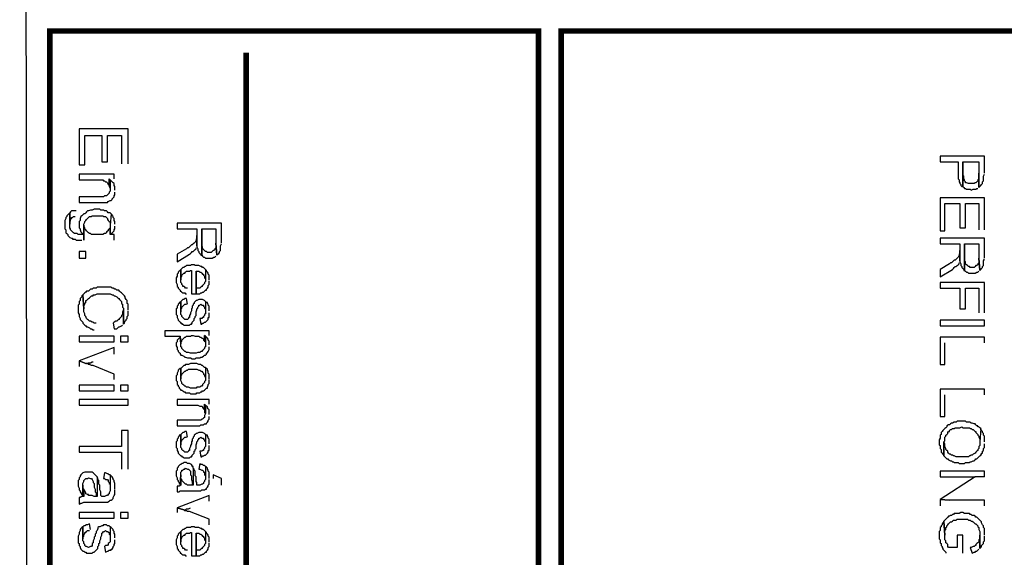
# Model space of a CAD drawing. Extents: x 3 to 292, y 5 to 417.
# Drawn here: x 5 to 49, y 154 to 178 of the extents above; entities that cross this region are included whole.
import ezdxf

# ---------------------------------------------------------------- set-up
doc = ezdxf.new("R2010")
doc.units = 0
doc.header["$MEASUREMENT"] = 0
doc.layers.add('C00-00-00-BLACK', color=7, linetype='Continuous')

msp = doc.modelspace()

# ---------------------------------------------------------------- linework, layer by layer
at = {"layer": 'C00-00-00-BLACK'}
for points in [[(5.24895, 394.885), (4.74183, 395.393), (5.24895, 5.37573)], [(4.74183, 395.393), (5.24895, 5.37573), (4.74183, 4.90996)], [(9.60907, 171.873), (9.60907, 173.44), (7.40833, 173.44), (7.40833, 171.83), (7.66191, 171.83), (7.66191, 173.142), (8.42395, 173.142), (8.42395, 171.957), (8.6789, 171.957), (8.6789, 173.142), (9.31277, 173.142), (9.31277, 171.873)], [(48.048, 171.45), (48.048, 172.212), (46.0583, 172.212), (46.0583, 171.957), (46.863, 171.957), (46.863, 171.195), (46.9057, 171.154), (46.9057, 171.068), (46.947, 171.026), (46.947, 170.984), (46.9896, 170.942), (46.9896, 170.899), (47.0323, 170.857), (47.075, 170.857), (47.075, 171.957), (47.7943, 171.957), (47.7943, 170.815), (47.8374, 170.857), (47.8786, 170.899), (47.9213, 170.942), (47.9213, 170.942), (47.964, 170.984), (47.964, 171.068), (48.0053, 171.111), (48.0053, 171.323), (48.048, 171.407)], [(47.7943, 170.815), (47.7943, 171.45), (47.7943, 171.195), (47.7516, 171.154), (47.7516, 171.111), (47.709, 171.068), (47.6677, 171.026), (47.625, 171.026), (47.5823, 170.984), (47.3287, 170.984), (47.2447, 171.026), (47.202, 171.026), (47.202, 171.068), (47.1593, 171.111), (47.1593, 171.154), (47.1166, 171.195), (47.1166, 171.323), (47.075, 171.365), (47.075, 171.957), (47.075, 170.857), (47.1166, 170.815), (47.1593, 170.772), (47.202, 170.772), (47.2447, 170.729), (47.4126, 170.729), (47.4557, 170.688), (47.4557, 170.688), (47.541, 170.729), (47.6677, 170.729), (47.709, 170.772), (47.7516, 170.772)], [(8.97516, 171.195), (8.97516, 171.407), (7.40833, 171.407), (7.40833, 171.154), (8.46667, 171.154), (8.50939, 171.111), (8.55073, 171.111), (8.59345, 171.068), (8.63618, 171.068), (8.6789, 171.026), (8.6789, 171.026), (8.72024, 170.942), (8.76293, 170.899), (8.76293, 171.195)], [(9.01651, 170.688), (9.01651, 170.857), (8.97516, 170.899), (8.97516, 170.984), (8.93244, 171.026), (8.88972, 171.068), (8.847, 171.111), (8.80565, 171.154), (8.80565, 170.645), (8.76293, 170.603), (8.76293, 170.561), (8.72024, 170.518), (8.6789, 170.476), (8.63618, 170.433), (8.55073, 170.433), (8.50939, 170.392), (7.40833, 170.392), (7.40833, 170.137), (8.6789, 170.137), (8.72024, 170.179), (8.80565, 170.222), (8.847, 170.222), (8.88972, 170.265), (8.88972, 170.306), (8.93244, 170.349), (8.97516, 170.392), (8.97516, 170.433), (9.01651, 170.476), (9.01651, 170.603)], [(8.80565, 171.154), (8.76293, 171.195), (8.76293, 170.857), (8.80565, 170.772), (8.80565, 170.729)], [(48.048, 168.909), (48.048, 170.349), (46.0583, 170.349), (46.0583, 168.868), (46.2703, 168.868), (46.2703, 170.095), (46.947, 170.095), (46.947, 168.994), (47.202, 168.994), (47.202, 170.095), (47.7943, 170.095), (47.7943, 168.909)], [(7.28154, 169.756), (7.06935, 169.756), (7.028, 169.714), (6.98528, 169.671), (6.98528, 169.164), (6.98528, 169.248), (7.028, 169.333), (7.028, 169.375), (7.06935, 169.417), (7.06935, 169.46), (7.11207, 169.46), (7.15479, 169.503), (7.23882, 169.503)], [(8.847, 169.63), (8.80565, 169.671), (8.72024, 169.671), (8.6789, 169.714), (8.63618, 169.756), (8.55073, 169.756), (8.50939, 169.799), (8.3826, 169.799), (8.33988, 169.841), (8.21313, 169.841), (8.08634, 169.841), (8.00089, 169.799), (7.91683, 169.799), (7.83138, 169.756), (7.78866, 169.756), (7.74732, 169.714), (7.7046, 169.671), (7.66191, 169.63), (7.62056, 169.63), (7.57784, 169.587), (7.53512, 169.544), (7.4924, 169.503), (7.45105, 169.417), (7.45105, 169.333), (7.40833, 169.291), (7.40833, 168.994), (7.45105, 168.952), (7.45105, 168.909), (7.4924, 168.825), (7.53512, 168.782), (7.57784, 168.741), (7.62056, 168.698), (7.62056, 168.444), (7.62056, 169.164), (7.66191, 169.248), (7.66191, 169.291), (7.7046, 169.333), (7.74732, 169.375), (7.78866, 169.417), (7.78866, 169.417), (7.83138, 169.46), (7.87411, 169.503), (7.95817, 169.503), (8.00089, 169.544), (8.46667, 169.544), (8.50939, 169.503), (8.59345, 169.503), (8.63618, 169.46), (8.6789, 169.417), (8.6789, 169.375), (8.72024, 169.333), (8.76293, 169.291), (8.80565, 169.248), (8.80565, 169.121)], [(7.62056, 168.444), (7.62056, 168.698), (7.36561, 168.698), (7.32427, 168.741), (7.1961, 168.741), (7.15479, 168.782), (7.11207, 168.825), (7.06935, 168.868), (7.06935, 168.868), (7.028, 168.909), (7.028, 168.952), (6.98528, 168.994), (6.98528, 169.671), (6.94256, 169.63), (6.89984, 169.587), (6.89984, 169.587), (6.85849, 169.544), (6.85849, 169.503), (6.81577, 169.46), (6.81577, 169.417), (6.77305, 169.333), (6.77305, 168.952), (6.81577, 168.909), (6.81577, 168.782), (6.85849, 168.741), (6.89984, 168.698), (6.89984, 168.655), (6.94256, 168.613), (6.98528, 168.571), (7.06935, 168.529), (7.11207, 168.529), (7.11207, 168.486), (7.23882, 168.486), (7.28154, 168.444), (7.53512, 168.444)], [(9.01651, 169.164), (9.01651, 169.291), (8.97516, 169.333), (8.97516, 169.417), (8.93244, 169.46), (8.93244, 169.503), (8.88972, 169.544), (8.88972, 169.587), (8.847, 169.63), (8.80565, 169.121), (8.80565, 168.698), (8.847, 168.741), (8.88972, 168.782), (8.93244, 168.825), (8.97516, 168.868), (8.97516, 168.909), (9.01651, 168.952), (9.01651, 169.078)], [(8.97516, 168.444), (8.97516, 168.698), (8.80565, 168.698), (8.80565, 168.994), (8.76293, 168.952), (8.72024, 168.909), (8.72024, 168.868), (8.63618, 168.825), (8.63618, 168.782), (8.59345, 168.741), (8.55073, 168.741), (8.46667, 168.698), (7.95817, 168.698), (7.91683, 168.741), (7.87411, 168.741), (7.83138, 168.782), (7.78866, 168.825), (7.74732, 168.868), (7.7046, 168.909), (7.66191, 168.952), (7.66191, 168.994), (7.62056, 169.078), (7.62056, 169.121), (7.62056, 168.444)], [(13.8011, 168.316), (13.8011, 169.207), (11.8112, 169.207), (11.8112, 168.952), (12.7, 168.952), (12.7, 168.148), (12.7427, 168.063), (12.7427, 167.979), (12.7841, 167.936), (12.7841, 167.893), (12.8268, 167.851), (12.8695, 167.809), (12.8695, 167.767), (12.9122, 167.767), (12.9122, 168.952), (13.5461, 168.952), (13.5461, 168.316), (13.5888, 167.767), (13.6315, 167.809), (13.6743, 167.851), (13.7156, 167.893), (13.7156, 167.936), (13.7583, 167.979), (13.7583, 168.19), (13.8011, 168.275)], [(13.5888, 167.767), (13.5461, 168.316), (13.5461, 168.106), (13.5048, 168.063), (13.5048, 168.02), (13.4621, 167.979), (13.4193, 167.979), (13.378, 167.936), (13.3353, 167.893), (13.1658, 167.893), (13.1231, 167.936), (13.0803, 167.936), (13.039, 167.979), (12.9963, 168.02), (12.9536, 168.063), (12.9536, 168.148), (12.9122, 168.19), (12.9122, 168.952), (12.9122, 167.767), (12.9536, 167.724), (12.9963, 167.682), (13.039, 167.682), (13.0803, 167.64), (13.378, 167.64), (13.4621, 167.682), (13.5048, 167.682), (13.5461, 167.724), (13.5461, 167.724)], [(12.7, 168.19), (12.7, 168.655), (12.7, 168.529), (12.6573, 168.486), (12.6573, 168.444), (12.6159, 168.359), (12.6159, 168.359), (12.5732, 168.316), (12.5305, 168.275), (12.4878, 168.232), (12.4465, 168.232), (12.4037, 168.19), (12.361, 168.148), (12.3197, 168.106), (12.2769, 168.106), (12.2342, 168.063), (11.8112, 167.809), (11.8112, 167.47), (12.361, 167.809), (12.361, 167.809), (12.4037, 167.851), (12.4465, 167.893), (12.4878, 167.936), (12.5305, 167.936), (12.5732, 167.979), (12.6159, 168.02), (12.6159, 168.02), (12.6573, 168.063), (12.6573, 168.106)], [(48.048, 167.64), (48.048, 168.529), (46.0583, 168.529), (46.0583, 168.275), (46.947, 168.275), (46.947, 167.47), (46.9896, 167.386), (46.9896, 167.301), (47.0323, 167.258), (47.0323, 167.217), (47.075, 167.174), (47.1166, 167.131), (47.1166, 167.09), (47.1593, 167.09), (47.1593, 168.275), (47.7943, 168.275), (47.7943, 167.64), (47.8374, 167.09), (47.8786, 167.131), (47.9213, 167.174), (47.964, 167.217), (47.964, 167.258), (48.0053, 167.301), (48.0053, 167.513), (48.048, 167.597)], [(46.947, 167.513), (46.947, 167.979), (46.947, 167.851), (46.9057, 167.809), (46.9057, 167.767), (46.863, 167.682), (46.863, 167.682), (46.8203, 167.64), (46.779, 167.597), (46.736, 167.554), (46.6933, 167.554), (46.6506, 167.513), (46.6094, 167.47), (46.5667, 167.428), (46.524, 167.428), (46.4827, 167.386), (46.0583, 167.131), (46.0583, 166.792), (46.6094, 167.131), (46.6094, 167.131), (46.6506, 167.174), (46.6933, 167.217), (46.736, 167.258), (46.779, 167.258), (46.8203, 167.301), (46.863, 167.343), (46.863, 167.343), (46.9057, 167.386), (46.9057, 167.428)], [(47.8374, 167.09), (47.7943, 167.64), (47.7943, 167.428), (47.7516, 167.386), (47.7516, 167.343), (47.709, 167.301), (47.6677, 167.301), (47.625, 167.258), (47.5823, 167.217), (47.4126, 167.217), (47.3714, 167.258), (47.3287, 167.258), (47.286, 167.301), (47.2447, 167.343), (47.202, 167.386), (47.202, 167.47), (47.1593, 167.513), (47.1593, 168.275), (47.1593, 167.09), (47.202, 167.047), (47.2447, 167.004), (47.286, 167.004), (47.3287, 166.962), (47.625, 166.962), (47.709, 167.004), (47.7516, 167.004), (47.7943, 167.047), (47.7943, 167.047)], [(12.2769, 166.285), (12.1915, 166.285), (12.1502, 166.328), (12.1074, 166.369), (12.0647, 166.369), (12.0647, 166.412), (12.022, 166.455), (12.022, 166.496), (11.9807, 166.539), (11.9807, 167.131), (11.9379, 167.09), (11.8952, 167.047), (11.8539, 167.004), (11.8539, 166.962), (11.8112, 166.92), (11.8112, 166.835), (11.7685, 166.751), (11.7685, 166.539), (11.8112, 166.455), (11.8112, 166.369), (11.8539, 166.328), (11.8539, 166.285), (11.8952, 166.242), (11.9379, 166.2), (11.9379, 166.158), (11.9807, 166.158), (12.022, 166.116), (12.0647, 166.073), (12.1502, 166.073), (12.1915, 166.032), (12.2342, 166.032)], [(13.0803, 167.131), (13.0803, 167.131), (13.039, 167.174), (12.9963, 167.217), (12.9536, 167.217), (12.9122, 167.258), (12.8695, 167.258), (12.7841, 167.301), (12.6159, 167.301), (12.5732, 167.343), (12.4465, 167.343), (12.4037, 167.301), (12.2342, 167.301), (12.1915, 167.258), (12.1502, 167.258), (12.1074, 167.217), (12.0647, 167.217), (12.022, 167.174), (11.9807, 167.131), (11.9807, 166.666), (11.9807, 166.751), (12.022, 166.835), (12.022, 166.878), (12.0647, 166.92), (12.1074, 166.962), (12.1502, 166.962), (12.1915, 167.004), (12.2342, 167.047), (12.361, 167.047), (12.4037, 167.09), (12.4465, 167.09), (12.4465, 166.032), (12.6573, 166.032), (12.6573, 167.047), (12.7841, 167.047), (12.8268, 167.004), (12.8695, 167.004), (12.9122, 166.962), (12.9536, 166.92), (12.9963, 166.92), (12.9963, 166.878), (13.039, 166.835), (13.039, 166.751), (13.0803, 166.708), (13.0803, 166.666)], [(13.2498, 166.666), (13.2498, 166.878), (13.2085, 166.92), (13.2085, 166.962), (13.1658, 167.004), (13.1231, 167.047), (13.1231, 167.09), (13.0803, 167.131), (13.0803, 166.581), (13.039, 166.539), (13.039, 166.496), (12.9963, 166.455), (12.9536, 166.412), (12.9122, 166.369), (12.9122, 166.369), (12.8695, 166.328), (12.8268, 166.285), (12.6573, 166.285), (12.6573, 167.047), (12.6573, 166.032), (12.8268, 166.032), (12.8695, 166.073), (12.9122, 166.073), (12.9536, 166.116), (12.9963, 166.116), (13.039, 166.158), (13.0803, 166.2), (13.1231, 166.2), (13.1231, 166.242), (13.1658, 166.285), (13.2085, 166.328), (13.2085, 166.412), (13.2498, 166.455), (13.2498, 166.624)], [(9.60907, 165.311), (9.60907, 165.566), (9.56772, 165.607), (9.56772, 165.734), (9.525, 165.777), (9.48228, 165.862), (9.48228, 165.903), (9.44093, 165.946), (9.39821, 165.989), (9.35549, 166.032), (9.31277, 166.073), (9.27146, 166.116), (9.22874, 166.158), (9.18602, 166.2), (9.10195, 166.2), (9.10195, 166.2), (9.05923, 166.242), (9.01651, 166.242), (8.93244, 166.285), (8.88972, 166.285), (8.847, 166.328), (8.21313, 166.328), (8.1704, 166.285), (8.04362, 166.285), (8.00089, 166.242), (7.91683, 166.242), (7.91683, 166.242), (7.87411, 166.2), (7.83138, 166.158), (7.74732, 166.158), (7.7046, 166.116), (7.66191, 166.073), (7.62056, 166.032), (7.57784, 165.989), (7.62056, 165.354), (7.62056, 165.48), (7.66191, 165.566), (7.66191, 165.607), (7.7046, 165.65), (7.7046, 165.734), (7.74732, 165.734), (7.78866, 165.777), (7.83138, 165.819), (7.87411, 165.862), (7.91683, 165.903), (7.95817, 165.946), (8.04362, 165.946), (8.04362, 165.989), (8.12768, 165.989), (8.21313, 166.032), (8.50939, 166.032), (8.80565, 166.032), (8.88972, 165.989), (8.93244, 165.989), (8.97516, 165.946), (9.01651, 165.946), (9.10195, 165.903), (9.14467, 165.862), (9.18602, 165.819), (9.22874, 165.777), (9.27146, 165.734), (9.27146, 165.734), (9.31277, 165.693), (9.31277, 165.607), (9.35549, 165.566), (9.35549, 165.438), (9.39821, 165.396), (9.39821, 164.676), (9.44093, 164.718), (9.44093, 164.761), (9.48228, 164.804), (9.525, 164.845), (9.525, 164.888), (9.56772, 164.931), (9.56772, 165.015), (9.60907, 165.057), (9.60907, 165.269)], [(48.048, 165.184), (48.048, 166.539), (46.0583, 166.539), (46.0583, 166.285), (46.947, 166.285), (46.947, 165.354), (47.202, 165.354), (47.202, 166.285), (47.7943, 166.285), (47.7943, 165.184)], [(8.1704, 164.718), (8.08634, 164.718), (8.04362, 164.761), (8.00089, 164.761), (7.91683, 164.804), (7.87411, 164.804), (7.83138, 164.845), (7.78866, 164.888), (7.74732, 164.931), (7.74732, 164.931), (7.7046, 165.015), (7.66191, 165.057), (7.66191, 165.141), (7.62056, 165.227), (7.62056, 165.354), (7.57784, 165.989), (7.53512, 165.946), (7.53512, 165.903), (7.4924, 165.862), (7.45105, 165.819), (7.45105, 165.734), (7.40833, 165.693), (7.40833, 165.566), (7.36561, 165.523), (7.36561, 165.184), (7.40833, 165.1), (7.40833, 165.015), (7.45105, 164.931), (7.45105, 164.888), (7.4924, 164.845), (7.53512, 164.804), (7.57784, 164.761), (7.57784, 164.718), (7.62056, 164.676), (7.66191, 164.634), (7.7046, 164.592), (7.74732, 164.549), (7.78866, 164.549), (7.87411, 164.507), (7.91683, 164.465), (7.95817, 164.465), (8.04362, 164.422), (8.08634, 164.422)], [(13.0803, 165.693), (13.039, 165.734), (13.039, 165.734), (12.9536, 165.777), (12.7841, 165.777), (12.7, 165.734), (12.6573, 165.734), (12.6159, 165.693), (12.5732, 165.65), (12.5732, 165.607), (12.5305, 165.566), (12.5305, 165.523), (12.4878, 165.48), (12.4878, 165.396), (12.4465, 165.354), (12.4465, 165.269), (12.4037, 165.184), (12.4037, 165.141), (12.361, 165.057), (12.361, 164.973), (12.3197, 164.973), (12.3197, 164.931), (12.2769, 164.888), (12.1915, 164.888), (12.1502, 164.888), (12.1074, 164.931), (12.0647, 164.973), (12.022, 165.015), (12.022, 165.057), (11.9807, 165.1), (11.9807, 165.693), (11.9379, 165.65), (11.8952, 165.65), (11.8952, 165.607), (11.8539, 165.566), (11.8539, 165.523), (11.8112, 165.48), (11.8112, 165.396), (11.7685, 165.354), (11.7685, 165.1), (11.8112, 165.057), (11.8112, 164.973), (11.8539, 164.888), (11.8539, 164.845), (11.8952, 164.804), (11.9379, 164.761), (11.9807, 164.718), (12.022, 164.718), (12.022, 164.676), (12.0647, 164.676), (12.1074, 164.634), (12.2342, 164.634), (12.361, 164.634), (12.4037, 164.676), (12.4465, 164.676), (12.4878, 164.718), (12.4878, 164.761), (12.5305, 164.804), (12.5732, 164.845), (12.5732, 164.931), (12.6159, 164.973), (12.6159, 165.015), (12.6573, 165.057), (12.6573, 165.227), (12.7, 165.311), (12.7, 165.354), (12.7427, 165.396), (12.7427, 165.438), (12.7841, 165.48), (12.7841, 165.523), (12.8268, 165.523), (12.8695, 165.566), (12.9122, 165.523), (12.9963, 165.523), (12.9963, 165.48), (13.039, 165.438), (13.039, 165.396), (13.0803, 165.354), (13.0803, 165.227)], [(12.2769, 165.566), (12.2342, 165.819), (12.1502, 165.819), (12.1074, 165.777), (12.0647, 165.777), (12.022, 165.734), (11.9807, 165.693), (11.9807, 165.227), (11.9807, 165.354), (12.022, 165.396), (12.022, 165.438), (12.0647, 165.48), (12.0647, 165.48), (12.1074, 165.523), (12.1502, 165.566), (12.2342, 165.566)], [(9.39821, 164.676), (9.39821, 165.311), (9.35549, 165.227), (9.35549, 165.1), (9.31277, 165.057), (9.31277, 165.015), (9.27146, 164.973), (9.22874, 164.931), (9.18602, 164.888), (9.14467, 164.845), (9.10195, 164.804), (9.05923, 164.804), (8.97516, 164.761), (8.93244, 164.718), (8.97516, 164.465), (9.10195, 164.465), (9.14467, 164.507), (9.18602, 164.549), (9.22874, 164.549), (9.31277, 164.592), (9.35549, 164.634)], [(13.2498, 165.269), (13.2498, 165.48), (13.2085, 165.523), (13.2085, 165.566), (13.1658, 165.607), (13.1658, 165.65), (13.1231, 165.65), (13.0803, 165.693), (13.0803, 165.141), (13.039, 165.1), (13.039, 165.057), (12.9963, 165.015), (12.9963, 164.973), (12.9536, 164.973), (12.9122, 164.931), (12.8268, 164.931), (12.8695, 164.676), (12.9122, 164.676), (12.9536, 164.718), (12.9963, 164.718), (13.039, 164.761), (13.0803, 164.761), (13.0803, 164.761), (13.1231, 164.804), (13.1658, 164.845), (13.2085, 164.888), (13.2085, 164.973), (13.2498, 164.973), (13.2498, 165.184)], [(13.2498, 164.168), (13.2498, 164.379), (11.2613, 164.379), (11.2613, 164.126), (11.9379, 164.126), (11.9807, 163.787), (11.9807, 163.872), (12.022, 163.915), (12.022, 163.956), (12.0647, 163.999), (12.1074, 164.042), (12.1502, 164.083), (12.1915, 164.083), (12.2342, 164.126), (12.4037, 164.126), (12.4465, 164.168), (12.5305, 164.168), (12.5305, 164.168), (12.6159, 164.126), (12.7841, 164.126), (12.8268, 164.083), (12.8695, 164.083), (12.9122, 164.042), (12.9536, 164.042), (12.9963, 163.999), (12.9963, 163.956), (13.039, 163.915), (13.039, 164.168)], [(13.2498, 163.745), (13.2498, 163.915), (13.2085, 163.956), (13.2085, 163.999), (13.1658, 164.042), (13.1231, 164.083), (13.0803, 164.126), (13.0803, 163.66), (13.039, 163.617), (13.039, 163.576), (12.9963, 163.533), (12.9536, 163.491), (12.9122, 163.449), (12.8695, 163.449), (12.8268, 163.406), (12.7427, 163.406), (12.6573, 163.364), (12.5305, 163.364), (12.4037, 163.364), (12.3197, 163.406), (12.2342, 163.406), (12.1915, 163.449), (12.1502, 163.449), (12.1074, 163.491), (12.0647, 163.533), (12.022, 163.576), (12.022, 163.617), (11.9807, 163.66), (11.9807, 163.787), (11.9379, 164.126), (11.9379, 164.083), (11.8952, 164.042), (11.8539, 163.999), (11.8112, 163.956), (11.8112, 163.872), (11.7685, 163.829), (11.7685, 163.703), (11.8112, 163.617), (11.8112, 163.533), (11.8539, 163.491), (11.8539, 163.449), (11.8952, 163.406), (11.9379, 163.364), (11.9379, 163.321), (11.9807, 163.28), (12.022, 163.28), (12.1074, 163.237), (12.1502, 163.194), (12.1915, 163.194), (12.2769, 163.153), (12.4037, 163.153), (12.4878, 163.11), (12.5305, 163.11), (12.6159, 163.11), (12.6573, 163.153), (12.8268, 163.153), (12.8695, 163.194), (12.9122, 163.194), (12.9122, 163.194), (12.9963, 163.237), (13.039, 163.28), (13.0803, 163.28), (13.1231, 163.321), (13.1231, 163.364), (13.1658, 163.406), (13.1658, 163.406), (13.2085, 163.449), (13.2498, 163.533), (13.2498, 163.66)], [(13.0803, 164.126), (13.039, 164.168), (13.039, 163.915), (13.0803, 163.872), (13.0803, 163.745)], [(48.048, 163.829), (48.048, 164.083), (46.0583, 164.083), (46.0583, 162.857), (46.2703, 162.857), (46.2703, 163.829)], [(8.97516, 163.321), (8.97516, 163.617), (7.40833, 163.025), (7.7046, 162.898), (7.74732, 162.898), (7.83138, 162.941), (7.91683, 162.941), (8.00089, 162.983), (8.04362, 162.983)], [(8.97516, 162.179), (8.97516, 162.432), (8.04362, 162.814), (7.95817, 162.814), (7.87411, 162.857), (7.83138, 162.857), (7.78866, 162.898), (7.7046, 162.898), (7.40833, 163.025), (7.40833, 162.771)], [(13.2498, 162.221), (13.2498, 162.432), (13.2085, 162.475), (13.2085, 162.559), (13.1658, 162.602), (13.1658, 162.644), (13.1231, 162.687), (13.1231, 162.687), (13.0803, 162.728), (13.0803, 162.136), (13.039, 162.094), (13.039, 162.052), (12.9963, 162.009), (12.9536, 161.966), (12.9536, 161.925), (12.9122, 161.882), (12.8695, 161.882), (12.8268, 161.84), (12.7, 161.84), (12.6573, 161.798), (12.5305, 161.798), (12.4037, 161.798), (12.3197, 161.84), (12.2342, 161.84), (12.1915, 161.882), (12.1502, 161.882), (12.1074, 161.925), (12.1074, 161.925), (12.0647, 161.966), (12.022, 162.009), (12.022, 162.052), (11.9807, 162.136), (11.9807, 162.687), (11.9379, 162.687), (11.8952, 162.644), (11.8539, 162.602), (11.8539, 162.559), (11.8112, 162.475), (11.8112, 162.391), (11.7685, 162.348), (11.7685, 162.136), (11.8112, 162.094), (11.8112, 161.966), (11.8539, 161.925), (11.8539, 161.882), (11.8952, 161.84), (11.8952, 161.798), (11.9379, 161.756), (11.9807, 161.713), (12.022, 161.713), (12.0647, 161.67), (12.1074, 161.629), (12.1502, 161.629), (12.1915, 161.586), (12.361, 161.586), (12.4037, 161.543), (12.6573, 161.543), (12.7, 161.586), (12.8268, 161.586), (12.8695, 161.629), (12.9122, 161.629), (12.9536, 161.67), (12.9963, 161.67), (13.039, 161.713), (13.0803, 161.756), (13.1231, 161.798), (13.1658, 161.798), (13.1658, 161.84), (13.2085, 161.925), (13.2085, 161.966), (13.2498, 162.009), (13.2498, 162.179)], [(13.0803, 162.728), (13.039, 162.728), (12.9963, 162.771), (12.9536, 162.814), (12.9122, 162.814), (12.8695, 162.857), (12.7841, 162.857), (12.7, 162.898), (12.5305, 162.898), (12.4037, 162.898), (12.3197, 162.857), (12.1915, 162.857), (12.1502, 162.814), (12.1074, 162.814), (12.0647, 162.771), (12.022, 162.728), (11.9807, 162.687), (11.9807, 162.221), (11.9807, 162.348), (12.022, 162.391), (12.022, 162.432), (12.0647, 162.475), (12.1074, 162.518), (12.1074, 162.518), (12.1502, 162.559), (12.1915, 162.559), (12.2342, 162.602), (12.2769, 162.602), (12.3197, 162.644), (12.5305, 162.644), (12.7, 162.644), (12.7841, 162.602), (12.8268, 162.602), (12.8695, 162.559), (12.9122, 162.559), (12.9536, 162.518), (12.9536, 162.518), (12.9963, 162.475), (12.9963, 162.432), (13.039, 162.391), (13.039, 162.348), (13.0803, 162.263), (13.0803, 162.221)], [(48.048, 161.501), (48.048, 161.756), (46.0583, 161.756), (46.0583, 160.528), (46.2703, 160.528), (46.2703, 161.501)], [(13.2498, 161.078), (13.2498, 161.29), (11.8112, 161.29), (11.8112, 161.036), (12.7427, 161.036), (12.8268, 160.993), (12.9122, 160.993), (12.9536, 160.951), (12.9536, 160.908), (12.9963, 160.908), (12.9963, 160.867), (13.039, 160.824), (13.039, 161.078)], [(13.2498, 160.612), (13.2498, 160.824), (13.2085, 160.867), (13.1658, 160.908), (13.1658, 160.951), (13.1231, 160.993), (13.0803, 161.036), (13.0803, 160.654), (13.039, 160.57), (13.039, 160.485), (12.9963, 160.442), (12.9536, 160.401), (12.9122, 160.401), (12.9122, 160.401), (12.8695, 160.358), (11.8112, 160.358), (11.8112, 160.105), (12.7, 160.105), (12.8268, 160.105), (12.8695, 160.146), (12.9963, 160.146), (13.039, 160.189), (13.1231, 160.189), (13.1231, 160.231), (13.1658, 160.274), (13.2085, 160.316), (13.2085, 160.358), (13.2498, 160.401), (13.2498, 160.528)], [(13.0803, 161.036), (13.039, 161.078), (13.039, 160.697), (13.0803, 160.654)], [(47.8786, 159.978), (47.8374, 160.019), (47.7943, 160.062), (47.7516, 160.062), (47.7516, 160.105), (47.709, 160.105), (47.6677, 160.146), (47.625, 160.189), (47.5823, 160.189), (47.4984, 160.231), (47.4557, 160.231), (47.4126, 160.274), (47.2447, 160.274), (47.202, 160.316), (46.8203, 160.316), (46.779, 160.274), (46.6933, 160.274), (46.6094, 160.231), (46.5667, 160.231), (46.524, 160.189), (46.524, 160.189), (46.4827, 160.146), (46.44, 160.146), (46.3543, 160.105), (46.3543, 160.062), (46.313, 160.019), (46.2703, 159.978), (46.2276, 159.935), (46.1864, 159.892), (46.1437, 159.85), (46.1437, 159.85), (46.101, 159.808), (46.101, 159.723), (46.0583, 159.682), (46.0583, 159.553), (46.0167, 159.469), (46.0167, 159.257), (46.0583, 159.216), (46.0583, 159.088), (46.101, 159.046), (46.101, 158.919), (46.1437, 158.877), (46.1437, 158.877), (46.1864, 158.834), (46.2276, 158.791), (46.2276, 158.75), (46.2276, 159.384), (46.2703, 159.427), (46.2703, 159.596), (46.313, 159.639), (46.313, 159.682), (46.3543, 159.723), (46.3973, 159.766), (46.3973, 159.808), (46.44, 159.85), (46.4827, 159.85), (46.4827, 159.892), (46.524, 159.935), (46.5667, 159.935), (46.6094, 159.978), (46.6933, 159.978), (46.736, 160.019), (46.947, 160.019), (47.0323, 160.062), (47.075, 160.019), (47.3714, 160.019), (47.4126, 159.978), (47.4557, 159.978), (47.4984, 159.935), (47.541, 159.935), (47.5823, 159.892), (47.625, 159.85), (47.6677, 159.85), (47.6677, 159.808), (47.709, 159.766), (47.7516, 159.723), (47.7516, 159.682), (47.7943, 159.639), (47.7943, 159.596), (47.8374, 159.512), (47.8374, 159.384)], [(9.60907, 158.157), (9.60907, 159.892), (9.31277, 159.892), (9.31277, 159.173), (7.40833, 159.173), (7.40833, 158.919), (9.31277, 158.919), (9.31277, 158.157)], [(13.0803, 159.723), (13.039, 159.766), (13.039, 159.766), (12.9536, 159.808), (12.7841, 159.808), (12.7, 159.766), (12.6573, 159.766), (12.6159, 159.723), (12.5732, 159.682), (12.5732, 159.639), (12.5305, 159.596), (12.5305, 159.553), (12.4878, 159.512), (12.4878, 159.427), (12.4465, 159.384), (12.4465, 159.3), (12.4037, 159.216), (12.4037, 159.173), (12.361, 159.088), (12.361, 159.004), (12.3197, 159.004), (12.3197, 158.961), (12.2769, 158.919), (12.1915, 158.919), (12.1502, 158.919), (12.1074, 158.961), (12.0647, 159.004), (12.022, 159.046), (12.022, 159.088), (11.9807, 159.13), (11.9807, 159.723), (11.9379, 159.682), (11.8952, 159.682), (11.8952, 159.639), (11.8539, 159.596), (11.8539, 159.553), (11.8112, 159.512), (11.8112, 159.427), (11.7685, 159.384), (11.7685, 159.13), (11.8112, 159.088), (11.8112, 159.004), (11.8539, 158.919), (11.8539, 158.877), (11.8952, 158.834), (11.9379, 158.791), (11.9807, 158.75), (12.022, 158.75), (12.022, 158.707), (12.0647, 158.707), (12.1074, 158.665), (12.2342, 158.665), (12.361, 158.665), (12.4037, 158.707), (12.4465, 158.707), (12.4878, 158.75), (12.4878, 158.791), (12.5305, 158.834), (12.5732, 158.877), (12.5732, 158.961), (12.6159, 159.004), (12.6159, 159.046), (12.6573, 159.088), (12.6573, 159.257), (12.7, 159.343), (12.7, 159.384), (12.7427, 159.427), (12.7427, 159.469), (12.7841, 159.512), (12.7841, 159.553), (12.8268, 159.553), (12.8695, 159.596), (12.9122, 159.553), (12.9963, 159.553), (12.9963, 159.512), (13.039, 159.469), (13.039, 159.427), (13.0803, 159.384), (13.0803, 159.257)], [(12.2769, 159.596), (12.2342, 159.85), (12.1502, 159.85), (12.1074, 159.808), (12.0647, 159.808), (12.022, 159.766), (11.9807, 159.723), (11.9807, 159.257), (11.9807, 159.384), (12.022, 159.427), (12.022, 159.469), (12.0647, 159.512), (12.0647, 159.512), (12.1074, 159.553), (12.1502, 159.596), (12.2342, 159.596)], [(13.2498, 159.3), (13.2498, 159.512), (13.2085, 159.553), (13.2085, 159.596), (13.1658, 159.639), (13.1658, 159.682), (13.1231, 159.682), (13.0803, 159.723), (13.0803, 159.173), (13.039, 159.13), (13.039, 159.088), (12.9963, 159.046), (12.9963, 159.004), (12.9536, 159.004), (12.9122, 158.961), (12.8268, 158.961), (12.8695, 158.707), (12.9122, 158.707), (12.9536, 158.75), (12.9963, 158.75), (13.039, 158.791), (13.0803, 158.791), (13.0803, 158.791), (13.1231, 158.834), (13.1658, 158.877), (13.2085, 158.919), (13.2085, 159.004), (13.2498, 159.004), (13.2498, 159.216)], [(48.048, 159.384), (48.048, 159.639), (48.0053, 159.682), (48.0053, 159.766), (47.964, 159.808), (47.964, 159.85), (47.9213, 159.892), (47.8786, 159.935), (47.8786, 159.978), (47.8374, 159.384), (47.8374, 159.216), (47.7943, 159.173), (47.7943, 159.088), (47.7516, 159.046), (47.7516, 159.004), (47.709, 158.961), (47.6677, 158.919), (47.625, 158.877), (47.625, 158.877), (47.541, 158.834), (47.4984, 158.791), (47.4557, 158.791), (47.4126, 158.75), (47.3714, 158.75), (47.3287, 158.707), (46.779, 158.707), (46.6933, 158.75), (46.6506, 158.75), (46.6094, 158.791), (46.5667, 158.791), (46.524, 158.834), (46.4827, 158.834), (46.44, 158.877), (46.44, 158.877), (46.3973, 158.919), (46.3973, 158.961), (46.3543, 159.004), (46.313, 159.046), (46.313, 159.088), (46.2703, 159.173), (46.2703, 159.3), (46.2276, 159.384), (46.2276, 158.75), (46.2703, 158.707), (46.313, 158.665), (46.3543, 158.623), (46.3973, 158.623), (46.44, 158.581), (46.524, 158.538), (46.5667, 158.538), (46.6094, 158.495), (46.6506, 158.495), (46.6933, 158.454), (46.863, 158.454), (46.9057, 158.411), (47.1593, 158.411), (47.202, 158.454), (47.3714, 158.454), (47.4126, 158.495), (47.4557, 158.495), (47.541, 158.538), (47.5823, 158.538), (47.5823, 158.538), (47.625, 158.581), (47.6677, 158.623), (47.709, 158.623), (47.7516, 158.665), (47.7943, 158.707), (47.8374, 158.75), (47.8786, 158.791), (47.9213, 158.834), (47.9213, 158.877), (47.964, 158.877), (47.964, 158.961), (48.0053, 159.004), (48.0053, 159.088), (48.048, 159.13), (48.048, 159.3)], [(12.5305, 158.199), (12.5305, 158.284), (12.4878, 158.284), (12.4878, 158.326), (12.4465, 158.368), (12.361, 158.411), (12.2769, 158.411), (12.2342, 158.454), (12.1915, 158.454), (12.1074, 158.454), (12.0647, 158.411), (12.022, 158.411), (11.9807, 158.368), (11.9379, 158.368), (11.8952, 158.326), (11.8952, 158.326), (11.8539, 158.284), (11.8539, 158.242), (11.8112, 158.199), (11.8112, 158.115), (11.7685, 158.072), (11.7685, 157.861), (11.8112, 157.776), (11.8112, 157.692), (11.8539, 157.649), (11.8539, 157.606), (11.8952, 157.565), (11.8952, 157.522), (11.9379, 157.479), (11.9807, 157.903), (11.9807, 158.029), (12.022, 158.072), (12.022, 158.115), (12.0647, 158.115), (12.1074, 158.157), (12.1502, 158.157), (12.1915, 158.199), (12.1915, 158.199), (12.2769, 158.157), (12.3197, 158.157), (12.3197, 158.157), (12.361, 158.115), (12.4037, 158.072), (12.4037, 157.903), (12.4465, 157.861), (12.4465, 157.692), (12.4878, 157.606), (12.4878, 157.522), (12.5305, 157.479), (12.5305, 157.437)], [(13.2498, 157.733), (13.2498, 158.029), (13.2085, 158.072), (13.2085, 158.115), (13.1658, 158.157), (13.1658, 158.199), (13.1231, 158.242), (13.0803, 158.284), (13.0803, 157.692), (13.039, 157.649), (13.039, 157.606), (12.9963, 157.565), (12.9963, 157.522), (12.9536, 157.479), (12.9122, 157.479), (12.8268, 157.437), (12.7841, 157.437), (12.7, 157.437), (12.7, 157.565), (12.6573, 157.606), (12.6573, 157.818), (12.6159, 157.861), (12.6159, 158.072), (12.5732, 158.115), (12.5732, 158.157), (12.5305, 158.199), (12.5305, 157.437), (12.2769, 157.437), (12.2342, 157.479), (12.1915, 157.479), (12.1915, 157.479), (12.1502, 157.522), (12.1074, 157.565), (12.0647, 157.606), (12.022, 157.649), (12.022, 157.692), (11.9807, 157.733), (11.9807, 157.437), (11.8952, 157.395), (11.8112, 157.395), (11.8112, 157.141), (11.8952, 157.141), (11.9379, 157.183), (12.022, 157.183), (12.7427, 157.183), (12.8695, 157.183), (12.9122, 157.226), (12.9536, 157.226), (13.039, 157.226), (13.0803, 157.267), (13.1231, 157.267), (13.1231, 157.31), (13.1658, 157.353), (13.2085, 157.395), (13.2085, 157.437), (13.2498, 157.479), (13.2498, 157.692)], [(13.0803, 158.284), (13.039, 158.326), (12.9963, 158.326), (12.9536, 158.368), (12.8695, 158.368), (12.8268, 158.411), (12.7841, 158.157), (12.8268, 158.157), (12.9122, 158.115), (12.9536, 158.115), (12.9963, 158.072), (12.9963, 158.029), (13.039, 158.029), (13.039, 157.903), (13.0803, 157.861), (13.0803, 157.776)], [(8.21313, 157.818), (8.1704, 157.861), (8.1704, 157.861), (8.12768, 157.903), (8.08634, 157.945), (8.04362, 157.988), (8.00089, 158.029), (7.83138, 158.029), (7.66191, 158.029), (7.57784, 157.988), (7.53512, 157.945), (7.4924, 157.903), (7.4924, 157.903), (7.45105, 157.861), (7.45105, 157.818), (7.40833, 157.776), (7.40833, 157.692), (7.36561, 157.649), (7.36561, 157.395), (7.40833, 157.31), (7.40833, 157.226), (7.45105, 157.183), (7.45105, 157.141), (7.4924, 157.099), (7.53512, 157.014), (7.57784, 156.971), (7.57784, 157.522), (7.62056, 157.606), (7.62056, 157.649), (7.66191, 157.692), (7.66191, 157.692), (7.7046, 157.733), (7.78866, 157.733), (7.83138, 157.776), (7.83138, 157.776), (7.91683, 157.733), (7.95817, 157.733), (7.95817, 157.733), (8.00089, 157.692), (8.04362, 157.606), (8.04362, 157.565), (8.08634, 157.522), (8.08634, 157.353), (8.12768, 157.267), (8.12768, 157.141), (8.1704, 157.099), (8.1704, 156.971), (8.21313, 156.93)], [(9.01651, 157.267), (9.01651, 157.522), (8.97516, 157.606), (8.97516, 157.649), (8.93244, 157.692), (8.93244, 157.733), (8.88972, 157.818), (8.847, 157.861), (8.80565, 157.903), (8.80565, 157.183), (8.76293, 157.099), (8.76293, 157.056), (8.72024, 157.014), (8.72024, 157.014), (8.6789, 156.971), (8.63618, 156.971), (8.55073, 156.93), (8.46667, 156.93), (8.42395, 156.93), (8.3826, 156.971), (8.3826, 157.141), (8.33988, 157.226), (8.33988, 157.437), (8.29716, 157.479), (8.29716, 157.649), (8.25444, 157.692), (8.25444, 157.733), (8.21313, 157.818), (8.21313, 156.93), (8.08634, 156.93), (8.08634, 156.93), (8.00089, 156.971), (7.83138, 156.971), (7.83138, 157.014), (7.78866, 157.014), (7.7046, 157.056), (7.7046, 157.099), (7.66191, 157.183), (7.62056, 157.226), (7.62056, 157.267), (7.62056, 156.93), (7.53512, 156.93), (7.45105, 156.887), (7.40833, 156.887), (7.40833, 156.591), (7.4924, 156.633), (7.53512, 156.633), (7.62056, 156.675), (8.42395, 156.675), (8.6789, 156.675), (8.6789, 156.675), (8.76293, 156.717), (8.80565, 156.76), (8.847, 156.76), (8.88972, 156.803), (8.93244, 156.844), (8.93244, 156.887), (8.97516, 156.971), (8.97516, 156.971), (9.01651, 157.014), (9.01651, 157.226)], [(8.80565, 157.903), (8.76293, 157.903), (8.72024, 157.945), (8.6789, 157.945), (8.59345, 157.988), (8.55073, 157.988), (8.50939, 157.733), (8.55073, 157.733), (8.59345, 157.692), (8.6789, 157.692), (8.72024, 157.649), (8.72024, 157.606), (8.76293, 157.565), (8.76293, 157.522), (8.80565, 157.479), (8.80565, 157.31)], [(11.9807, 157.733), (11.9807, 157.903), (11.9379, 157.479), (11.9807, 157.437)], [(13.8011, 157.437), (13.8011, 157.733), (13.4193, 157.903), (13.4193, 157.733)], [(48.048, 157.818), (48.048, 158.072), (46.0583, 158.072), (46.0583, 157.818), (47.625, 157.818)], [(48.048, 157.818), (47.625, 157.818), (46.0583, 156.803), (46.4827, 156.76)], [(7.62056, 157.267), (7.57784, 157.31), (7.57784, 157.437), (7.57784, 156.971), (7.62056, 156.93)], [(13.2498, 156.717), (13.2498, 156.971), (11.8112, 156.421), (12.1074, 156.337), (12.1915, 156.337), (12.2342, 156.378), (12.3197, 156.378), (12.4037, 156.421)], [(48.048, 156.507), (48.048, 156.76), (46.4827, 156.76), (46.0583, 156.803), (46.0583, 156.507)], [(13.2498, 155.659), (13.2498, 155.913), (12.361, 156.252), (12.2769, 156.252), (12.2342, 156.294), (12.1502, 156.294), (12.1074, 156.337), (11.8112, 156.421), (11.8112, 156.209)], [(48.048, 155.193), (48.048, 155.49), (48.0053, 155.532), (48.0053, 155.616), (47.964, 155.659), (47.9213, 155.744), (47.9213, 155.786), (47.8786, 155.829), (47.8374, 155.871), (47.7943, 155.913), (47.7516, 155.955), (47.709, 155.998), (47.6677, 155.998), (47.625, 156.041), (47.5823, 156.082), (47.4984, 156.082), (47.4557, 156.125), (47.4126, 156.125), (47.3714, 156.168), (47.1593, 156.168), (47.075, 156.209), (46.9896, 156.209), (46.9057, 156.168), (46.6933, 156.168), (46.6506, 156.125), (46.6094, 156.125), (46.5667, 156.082), (46.524, 156.082), (46.4827, 156.041), (46.44, 156.041), (46.3973, 155.998), (46.3543, 155.955), (46.313, 155.913), (46.2703, 155.871), (46.2276, 155.829), (46.2703, 155.193), (46.2703, 155.406), (46.313, 155.448), (46.313, 155.532), (46.3543, 155.575), (46.3543, 155.616), (46.3973, 155.659), (46.44, 155.702), (46.4827, 155.744), (46.524, 155.786), (46.5667, 155.786), (46.6094, 155.829), (46.6094, 155.829), (46.6506, 155.871), (46.779, 155.871), (46.8203, 155.913), (47.286, 155.913), (47.3287, 155.871), (47.4126, 155.871), (47.4557, 155.829), (47.4984, 155.829), (47.541, 155.786), (47.5823, 155.744), (47.625, 155.702), (47.6677, 155.702), (47.709, 155.659), (47.7516, 155.616), (47.7516, 155.575), (47.7943, 155.532), (47.7943, 155.448), (47.8374, 155.363), (47.8374, 154.601), (47.8786, 154.643), (47.9213, 154.686), (47.9213, 154.728), (47.964, 154.77), (48.0053, 154.813), (48.0053, 154.897), (48.048, 154.94), (48.048, 155.151)], [(8.80565, 155.575), (8.76293, 155.616), (8.6789, 155.616), (8.63618, 155.659), (8.50939, 155.659), (8.46667, 155.616), (8.42395, 155.616), (8.33988, 155.575), (8.29716, 155.575), (8.25444, 155.532), (8.25444, 155.49), (8.21313, 155.406), (8.21313, 155.406), (8.1704, 155.363), (8.1704, 155.279), (8.12768, 155.236), (8.12768, 155.151), (8.08634, 155.109), (8.08634, 155.024), (8.04362, 154.94), (8.04362, 154.854), (8.00089, 154.813), (8.00089, 154.728), (7.95817, 154.686), (7.91683, 154.686), (7.83138, 154.643), (7.83138, 154.643), (7.74732, 154.686), (7.7046, 154.686), (7.66191, 154.728), (7.66191, 154.77), (7.62056, 154.813), (7.62056, 154.897), (7.57784, 154.94), (7.57784, 155.575), (7.53512, 155.532), (7.4924, 155.49), (7.4924, 155.49), (7.45105, 155.448), (7.45105, 155.406), (7.40833, 155.32), (7.40833, 155.236), (7.36561, 155.151), (7.36561, 154.854), (7.40833, 154.813), (7.40833, 154.728), (7.45105, 154.686), (7.45105, 154.643), (7.4924, 154.558), (7.53512, 154.517), (7.57784, 154.474), (7.62056, 154.474), (7.66191, 154.431), (7.7046, 154.431), (7.74732, 154.39), (7.87411, 154.39), (8.00089, 154.39), (8.04362, 154.431), (8.08634, 154.431), (8.12768, 154.474), (8.1704, 154.517), (8.21313, 154.558), (8.25444, 154.601), (8.25444, 154.686), (8.29716, 154.728), (8.29716, 154.813), (8.33988, 154.854), (8.33988, 154.94), (8.3826, 155.024), (8.3826, 155.109), (8.42395, 155.193), (8.42395, 155.279), (8.46667, 155.32), (8.50939, 155.363), (8.55073, 155.363), (8.59345, 155.406), (8.63618, 155.363), (8.6789, 155.363), (8.76293, 155.32), (8.76293, 155.236), (8.80565, 155.193), (8.80565, 155.067)], [(7.91683, 155.448), (7.87411, 155.702), (7.87411, 155.702), (7.78866, 155.659), (7.74732, 155.659), (7.66191, 155.616), (7.62056, 155.616), (7.57784, 155.575), (7.57784, 155.024), (7.57784, 155.109), (7.62056, 155.151), (7.62056, 155.193), (7.66191, 155.279), (7.66191, 155.32), (7.7046, 155.32), (7.74732, 155.363), (7.78866, 155.406), (7.87411, 155.406)], [(9.01651, 155.067), (9.01651, 155.236), (8.97516, 155.279), (8.97516, 155.363), (8.93244, 155.406), (8.93244, 155.448), (8.88972, 155.49), (8.847, 155.532), (8.80565, 155.575), (8.80565, 154.897), (8.76293, 154.854), (8.72024, 154.813), (8.72024, 154.77), (8.6789, 154.728), (8.59345, 154.728), (8.55073, 154.686), (8.59345, 154.431), (8.59345, 154.431), (8.6789, 154.474), (8.72024, 154.474), (8.76293, 154.517), (8.847, 154.517), (8.847, 154.558), (8.88972, 154.558), (8.93244, 154.643), (8.93244, 154.686), (8.97516, 154.728), (8.97516, 154.77), (9.01651, 154.813), (9.01651, 154.982)], [(13.0803, 155.363), (13.0803, 155.363), (13.039, 155.406), (12.9963, 155.448), (12.9536, 155.448), (12.9122, 155.49), (12.8695, 155.49), (12.7841, 155.532), (12.6159, 155.532), (12.5732, 155.575), (12.4465, 155.575), (12.4037, 155.532), (12.2342, 155.532), (12.1915, 155.49), (12.1502, 155.49), (12.1074, 155.448), (12.0647, 155.448), (12.022, 155.406), (11.9807, 155.363), (11.9807, 154.897), (11.9807, 154.982), (12.022, 155.067), (12.022, 155.109), (12.0647, 155.151), (12.1074, 155.193), (12.1502, 155.193), (12.1915, 155.236), (12.2342, 155.279), (12.361, 155.279), (12.4037, 155.32), (12.4465, 155.32), (12.4465, 154.262), (12.6573, 154.262), (12.6573, 155.279), (12.7841, 155.279), (12.8268, 155.236), (12.8695, 155.236), (12.9122, 155.193), (12.9536, 155.151), (12.9963, 155.151), (12.9963, 155.109), (13.039, 155.067), (13.039, 154.982), (13.0803, 154.94), (13.0803, 154.897)], [(47.075, 154.39), (47.075, 155.193), (46.8203, 155.193), (46.8203, 154.643), (46.44, 154.643), (46.44, 154.643), (46.3973, 154.686), (46.3973, 154.77), (46.3543, 154.813), (46.313, 154.854), (46.313, 154.94), (46.2703, 154.982), (46.2703, 155.193), (46.2276, 155.829), (46.2276, 155.786), (46.1864, 155.744), (46.1437, 155.702), (46.1437, 155.659), (46.101, 155.616), (46.101, 155.575), (46.0583, 155.532), (46.0583, 155.406), (46.0167, 155.363), (46.0167, 155.024), (46.0583, 154.982), (46.0583, 154.854), (46.101, 154.813), (46.101, 154.728), (46.1437, 154.686), (46.1437, 154.643), (46.1864, 154.601), (46.1864, 154.558), (46.2276, 154.517), (46.2703, 154.474), (46.313, 154.431), (46.313, 154.39)], [(12.2769, 154.517), (12.1915, 154.517), (12.1502, 154.558), (12.1074, 154.601), (12.0647, 154.601), (12.0647, 154.643), (12.022, 154.686), (12.022, 154.728), (11.9807, 154.77), (11.9807, 155.363), (11.9379, 155.32), (11.8952, 155.279), (11.8539, 155.236), (11.8539, 155.193), (11.8112, 155.151), (11.8112, 155.067), (11.7685, 154.982), (11.7685, 154.77), (11.8112, 154.686), (11.8112, 154.601), (11.8539, 154.558), (11.8539, 154.517), (11.8952, 154.474), (11.9379, 154.431), (11.9379, 154.39), (11.9807, 154.39), (12.022, 154.347), (12.0647, 154.304), (12.1502, 154.304), (12.1915, 154.262), (12.2342, 154.262)], [(13.2498, 154.897), (13.2498, 155.109), (13.2085, 155.151), (13.2085, 155.193), (13.1658, 155.236), (13.1231, 155.279), (13.1231, 155.32), (13.0803, 155.363), (13.0803, 154.813), (13.039, 154.77), (13.039, 154.728), (12.9963, 154.686), (12.9536, 154.643), (12.9122, 154.601), (12.9122, 154.601), (12.8695, 154.558), (12.8268, 154.517), (12.6573, 154.517), (12.6573, 155.279), (12.6573, 154.262), (12.8268, 154.262), (12.8695, 154.304), (12.9122, 154.304), (12.9536, 154.347), (12.9963, 154.347), (13.039, 154.39), (13.0803, 154.431), (13.1231, 154.431), (13.1231, 154.474), (13.1658, 154.517), (13.2085, 154.558), (13.2085, 154.643), (13.2498, 154.686), (13.2498, 154.854)], [(47.8374, 154.601), (47.8374, 155.193), (47.8374, 155.024), (47.7943, 154.982), (47.7943, 154.897), (47.7516, 154.854), (47.709, 154.813), (47.6677, 154.77), (47.6677, 154.728), (47.625, 154.728), (47.5823, 154.686), (47.541, 154.686), (47.4557, 154.643), (47.4126, 154.643), (47.4984, 154.39), (47.4984, 154.39), (47.5823, 154.431), (47.625, 154.431), (47.6677, 154.474), (47.709, 154.474), (47.7516, 154.517), (47.7943, 154.558), (47.7943, 154.558)]]:
    msp.add_lwpolyline(points, dxfattribs=at)
at = {"layer": 'C00-00-00-BLACK', "const_width": 0.254}
for points in [[(6.09646, 133.773), (28.0252, 133.773), (28.0252, 177.841), (6.09646, 177.841), (6.09646, 133.773)], [(29.0408, 123.063), (62.8646, 123.063), (62.8646, 177.841), (29.0408, 177.841), (29.0408, 123.063)]]:
    msp.add_lwpolyline(points, close=True, dxfattribs=at)
msp.add_lwpolyline([(14.9007, 176.868), (14.9007, 134.746)], dxfattribs=at)
at = {"layer": 'C00-00-00-BLACK'}
for points in [[(7.40833, 167.64), (7.7046, 167.64), (7.7046, 167.936), (7.40833, 167.936), (7.40833, 167.64)], [(46.0583, 164.592), (48.048, 164.592), (48.048, 164.845), (46.0583, 164.845), (46.0583, 164.592)], [(7.40833, 163.872), (8.97516, 163.872), (8.97516, 164.126), (7.40833, 164.126), (7.40833, 163.872)], [(9.27146, 163.872), (9.60907, 163.872), (9.60907, 164.126), (9.27146, 164.126), (9.27146, 163.872)], [(7.40833, 161.67), (8.97516, 161.67), (8.97516, 161.925), (7.40833, 161.925), (7.40833, 161.67)], [(9.27146, 161.67), (9.60907, 161.67), (9.60907, 161.925), (9.27146, 161.925), (9.27146, 161.67)], [(7.40833, 161.036), (9.60907, 161.036), (9.60907, 161.29), (7.40833, 161.29), (7.40833, 161.036)], [(7.40833, 155.955), (8.97516, 155.955), (8.97516, 156.209), (7.40833, 156.209), (7.40833, 155.955)], [(9.27146, 155.955), (9.60907, 155.955), (9.60907, 156.209), (9.27146, 156.209), (9.27146, 155.955)]]:
    msp.add_lwpolyline(points, close=True, dxfattribs=at)

doc.saveas('drawing.dxf')
